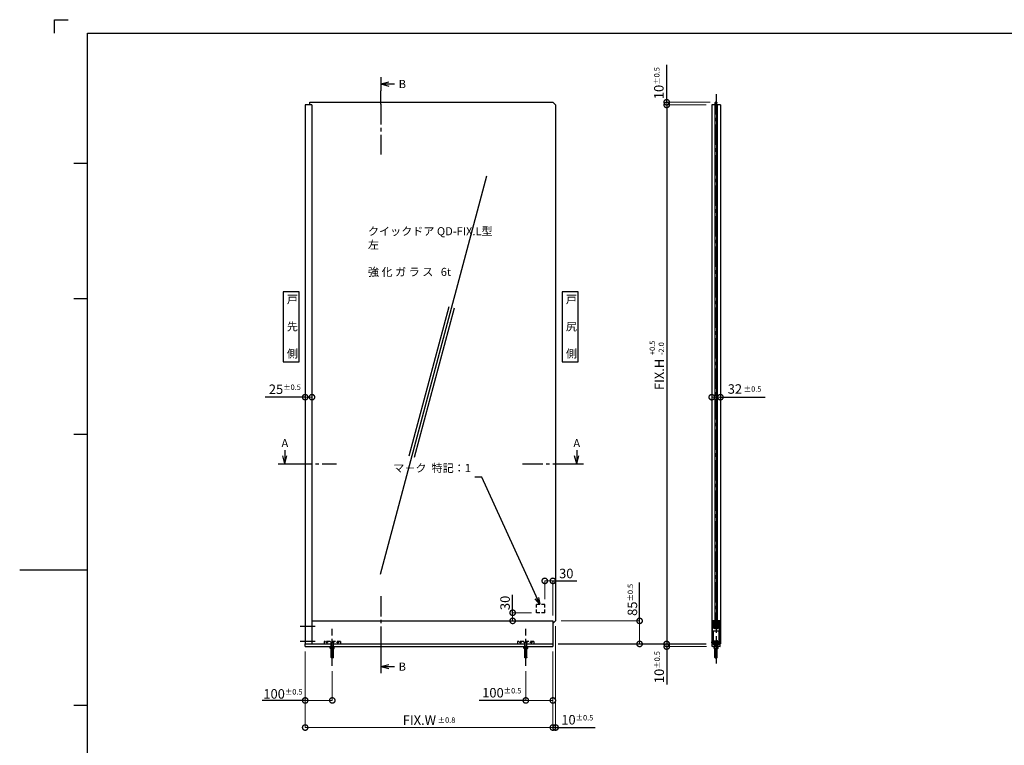
# Model space of a CAD drawing. Units: millimetres. Extents: x 641 to 3658, y 764 to 1172.
# Drawn here: x 2257 to 2620, y 904 to 1172 of the extents above; entities that cross this region are included whole.
import ezdxf

# ---------------------------------------------------------------- set-up
doc = ezdxf.new("R2010")
doc.units = ezdxf.units.MM
doc.header["$LTSCALE"] = 10
doc.header["$MEASUREMENT"] = 0
doc.linetypes.add('CENTER2', pattern=[1.125, 0.75, -0.125, 0.125, -0.125])
doc.linetypes.add('HIDDEN2', pattern=[0.1875, 0.125, -0.0625])
doc.layers.get('0').update_dxf_attribs({"linetype": 'CONTINUOUS'})
doc.layers.get('DEFPOINTS').update_dxf_attribs({"linetype": 'CONTINUOUS'})
for name, color, linetype in [('HCL', 1, 'CENTER2'), ('HDM', 7, 'CONTINUOUS'), ('HHL', 3, 'HIDDEN2'), ('HML', 4, 'CONTINUOUS'), ('HSEHA', 8, 'CONTINUOUS'), ('HSML', 151, 'CONTINUOUS'), ('HTX', 9, 'CONTINUOUS'), ('HWAKUA', 6, 'CONTINUOUS')]:
    doc.layers.add(name, color=color, linetype=linetype)
doc.styles.add('ADESK1', font='romans.shx', dxfattribs={"oblique": 10, "bigfont": 'bigfont.shx'})
doc.dimstyles.new('JIS$7', dxfattribs={"dimtxt": 3.5, "dimasz": 2.5, "dimexe": 1, "dimexo": 1.5, "dimgap": 1.5, "dimtad": 3, "dimzin": 9, "dimdsep": 46, "dimtxsty": 'ADESK1', "dimblk1": 'OPEN30', "dimblk2": 'OPEN30', "dimsah": 1, "dimcen": 0.09, "dimclrt": 9, "dimadec": 0, "dimazin": 0, "dimtfac": 1, "dimtix": 1, "dimtmove": 0, "dimatfit": 3, "dimldrblk": 'OPEN30', "dimfxl": 0, "dimtvp": 1, "dimtolj": 1, "dimtzin": 9, "dimarcsym": 0})
doc.dimstyles.new('STYLE-S$0', dxfattribs={"dimtxt": 3.5, "dimasz": 4, "dimexe": 0, "dimexo": 2, "dimgap": 1, "dimtad": 1, "dimdsep": 46, "dimtxsty": 'ADESK1', "dimblk1": 'DOTSMALL', "dimblk2": 'DOTSMALL', "dimsah": 1, "dimcen": -0.09, "dimclrd": 256, "dimclre": 256, "dimclrt": 9, "dimadec": 0, "dimazin": 0, "dimtfac": 1, "dimtmove": 2, "dimatfit": 3, "dimldrblk": 'DOTSMALL', "dimfxl": 0, "dimtolj": 1, "dimtzin": 0, "dimlwd": 13, "dimlwe": 13, "dimarcsym": 0})

# ---------------------------------------------------------------- blocks, each defined once
blk = doc.blocks.new('_DOTSMALL')
at = {"color": 0, "linetype": 'ByBlock', "const_width": 0.5}
blk.add_lwpolyline([(-0.0625, 0, 1), (0.0625, 0, 1)], format="xyb", close=True, dxfattribs=at)
blk = doc.blocks.new('*D240')
at = {"layer": 'DEFPOINTS', "color": 0}
for p in [(2512.09, 1032.32), (2515.29, 1032.3), (2515.29, 1032.3)]:
    blk.add_point(p, dxfattribs=at)
at = {"layer": 'HDM', "lineweight": 13}
for p, q in [((2512.09, 1030.32), (2512.09, 1032.3)), ((2512.09, 1032.3), (2515.29, 1032.3)), ((2515.29, 1034.3), (2515.29, 1032.3))]:
    blk.add_line(p, q, dxfattribs=at)
at = {"layer": 'HDM', "lineweight": 13, "xscale": 4, "yscale": 4, "zscale": 4, "rotation": 180}
blk.add_blockref('_DOTSMALL', (2512.09, 1032.3), dxfattribs=at)
at = {"layer": 'HDM', "lineweight": 13, "xscale": 4, "yscale": 4, "zscale": 4}
blk.add_blockref('_DOTSMALL', (2515.29, 1032.3), dxfattribs=at)
at = {"layer": 'HDM', "color": 9, "insert": (2524.21, 1035.31), "char_height": 3.5, "attachment_point": 5, "style": 'ADESK1'}
blk.add_mtext('\\A1;32\\H2; %%p0.5', dxfattribs=at)
blk = doc.blocks.new('_OPEN30')
at = {"color": 0, "linetype": 'ByBlock'}
for p, q in [((-1, 0.268), (0, 0)), ((0, 0), (-1, -0.268)), ((0, 0), (-1, 0))]:
    blk.add_line(p, q, dxfattribs=at)
blk = doc.blocks.new('*D274')
at = {"layer": 'DEFPOINTS', "color": 0}
for p in [(2438.63, 952.79), (2447.56, 952.79), (2438.63, 949.79)]:
    blk.add_point(p, dxfattribs=at)
at = {"layer": 'HDM', "lineweight": 13}
for p, q in [((2445.56, 952.79), (2438.63, 952.79)), ((2438.63, 949.79), (2438.63, 952.79)), ((2436.63, 949.79), (2438.63, 949.79))]:
    blk.add_line(p, q, dxfattribs=at)
at = {"layer": 'HDM', "lineweight": 13, "xscale": 4, "yscale": 4, "zscale": 4}
for p, rotation in [((2438.63, 952.79), 90), ((2438.63, 949.79), 270)]:
    blk.add_blockref('_DOTSMALL', p, dxfattribs=dict(at, rotation=rotation))
at = {"layer": 'HDM', "color": 9, "insert": (2435.83, 956.42), "char_height": 3.5, "attachment_point": 5, "rotation": 90, "style": 'ADESK1'}
blk.add_mtext('\\A1;30', dxfattribs=at)
blk = doc.blocks.new('*D275')
at = {"layer": 'DEFPOINTS', "color": 0}
for p in [(2454.47, 949.79), (2453.47, 941.29), (2485.47, 941.29)]:
    blk.add_point(p, dxfattribs=at)
at = {"layer": 'HDM', "lineweight": 13}
for p, q in [((2456.47, 949.79), (2485.47, 949.79)), ((2485.47, 949.79), (2485.47, 941.29)), ((2455.47, 941.29), (2485.47, 941.29))]:
    blk.add_line(p, q, dxfattribs=at)
at = {"layer": 'HDM', "lineweight": 13, "xscale": 4, "yscale": 4, "zscale": 4}
for p, rotation in [((2485.47, 949.79), 90), ((2485.47, 941.29), 270)]:
    blk.add_blockref('_DOTSMALL', p, dxfattribs=dict(at, rotation=rotation))
at = {"layer": 'HDM', "color": 9, "insert": (2482.81, 957.54), "char_height": 3.5, "attachment_point": 5, "rotation": 90, "style": 'ADESK1'}
blk.add_mtext('\\A1;85\\H2;%%p0.5', dxfattribs=at)
blk = doc.blocks.new('*D276')
at = {"layer": 'DEFPOINTS', "color": 0}
for p in [(2362.07, 940.44), (2453.47, 940.44), (2453.47, 910.44)]:
    blk.add_point(p, dxfattribs=at)
at = {"layer": 'HDM', "lineweight": 13}
for p, q in [((2362.07, 938.44), (2362.07, 910.44)), ((2453.47, 938.44), (2453.47, 910.44)), ((2362.07, 910.44), (2453.47, 910.44))]:
    blk.add_line(p, q, dxfattribs=at)
at = {"layer": 'HDM', "lineweight": 13, "xscale": 4, "yscale": 4, "zscale": 4, "rotation": 180}
blk.add_blockref('_DOTSMALL', (2362.07, 910.44), dxfattribs=at)
at = {"layer": 'HDM', "lineweight": 13, "xscale": 4, "yscale": 4, "zscale": 4}
blk.add_blockref('_DOTSMALL', (2453.47, 910.44), dxfattribs=at)
at = {"layer": 'HDM', "color": 9, "insert": (2407.77, 913.19), "char_height": 3.5, "attachment_point": 5, "style": 'ADESK1'}
blk.add_mtext('\\A1;FIX.W\\H2; %%p0.8', dxfattribs=at)
blk = doc.blocks.new('*D277')
at = {"layer": 'DEFPOINTS', "color": 0}
for p in [(2362.07, 940.29), (2372.07, 933.19), (2372.07, 920.44)]:
    blk.add_point(p, dxfattribs=at)
at = {"layer": 'HDM', "lineweight": 13}
for p, q in [((2362.07, 938.29), (2362.07, 920.44)), ((2372.07, 931.19), (2372.07, 920.44)), ((2362.07, 920.44), (2372.07, 920.44))]:
    blk.add_line(p, q, dxfattribs=at)
at = {"layer": 'HDM', "lineweight": 13, "xscale": 4, "yscale": 4, "zscale": 4, "rotation": 180}
blk.add_blockref('_DOTSMALL', (2362.07, 920.44), dxfattribs=at)
at = {"layer": 'HDM', "lineweight": 13, "xscale": 4, "yscale": 4, "zscale": 4}
blk.add_blockref('_DOTSMALL', (2372.07, 920.44), dxfattribs=at)
at = {"layer": 'HDM', "color": 9, "insert": (2353.86, 922.85), "char_height": 3.5, "attachment_point": 5, "style": 'ADESK1'}
blk.add_mtext('\\A1;100\\H2;%%p0.5', dxfattribs=at)
blk = doc.blocks.new('*D278')
at = {"layer": 'DEFPOINTS', "color": 0}
for p in [(2453.47, 940.29), (2443.47, 933.19), (2453.47, 920.44)]:
    blk.add_point(p, dxfattribs=at)
at = {"layer": 'HDM', "lineweight": 13}
for p, q in [((2453.47, 938.29), (2453.47, 920.44)), ((2443.47, 931.19), (2443.47, 920.44)), ((2443.47, 920.44), (2453.47, 920.44))]:
    blk.add_line(p, q, dxfattribs=at)
at = {"layer": 'HDM', "lineweight": 13, "xscale": 4, "yscale": 4, "zscale": 4, "rotation": 180}
blk.add_blockref('_DOTSMALL', (2443.47, 920.44), dxfattribs=at)
at = {"layer": 'HDM', "lineweight": 13, "xscale": 4, "yscale": 4, "zscale": 4}
blk.add_blockref('_DOTSMALL', (2453.47, 920.44), dxfattribs=at)
at = {"layer": 'HDM', "color": 9, "insert": (2434.61, 923.28), "char_height": 3.5, "attachment_point": 5, "style": 'ADESK1'}
blk.add_mtext('\\A1;100\\H2;%%p0.5', dxfattribs=at)
blk = doc.blocks.new('*D231')
at = {"layer": 'DEFPOINTS', "color": 0}
for p in [(2362.07, 1032.3), (2364.57, 1032.3), (2364.57, 1032.3)]:
    blk.add_point(p, dxfattribs=at)
at = {"layer": 'HDM', "lineweight": 13}
for p, q in [((2362.07, 1034.3), (2362.07, 1032.3)), ((2362.07, 1032.3), (2364.57, 1032.3)), ((2364.57, 1034.3), (2364.57, 1032.3))]:
    blk.add_line(p, q, dxfattribs=at)
at = {"layer": 'HDM', "lineweight": 13, "xscale": 4, "yscale": 4, "zscale": 4, "rotation": 180}
blk.add_blockref('_DOTSMALL', (2362.07, 1032.3), dxfattribs=at)
at = {"layer": 'HDM', "lineweight": 13, "xscale": 4, "yscale": 4, "zscale": 4}
blk.add_blockref('_DOTSMALL', (2364.57, 1032.3), dxfattribs=at)
at = {"layer": 'HDM', "color": 9, "insert": (2354.56, 1035.22), "char_height": 3.5, "attachment_point": 5, "style": 'ADESK1'}
blk.add_mtext('\\A1;25{\\H0.57143x;%%P0.5}', dxfattribs=at)
blk = doc.blocks.new('*D233')
at = {"layer": 'DEFPOINTS', "color": 0}
for p in [(2453.47, 964.54), (2450.47, 955.79), (2453.47, 949.79)]:
    blk.add_point(p, dxfattribs=at)
at = {"layer": 'HDM', "lineweight": 13}
for p, q in [((2450.47, 957.79), (2450.47, 964.54)), ((2450.47, 964.54), (2453.47, 964.54)), ((2453.47, 951.79), (2453.47, 964.54))]:
    blk.add_line(p, q, dxfattribs=at)
at = {"layer": 'HDM', "lineweight": 13, "xscale": 4, "yscale": 4, "zscale": 4, "rotation": 180}
blk.add_blockref('_DOTSMALL', (2450.47, 964.54), dxfattribs=at)
at = {"layer": 'HDM', "lineweight": 13, "xscale": 4, "yscale": 4, "zscale": 4}
blk.add_blockref('_DOTSMALL', (2453.47, 964.54), dxfattribs=at)
at = {"layer": 'HDM', "color": 9, "insert": (2458.41, 967.26), "char_height": 3.5, "attachment_point": 5, "style": 'ADESK1'}
blk.add_mtext('\\A1;30', dxfattribs=at)
blk = doc.blocks.new('*D234')
at = {"layer": 'DEFPOINTS', "color": 0}
for p in [(2454.47, 949.79), (2453.47, 940.29), (2454.47, 910.44)]:
    blk.add_point(p, dxfattribs=at)
at = {"layer": 'HDM', "lineweight": 13}
for p, q in [((2454.47, 947.79), (2454.47, 910.44)), ((2453.47, 938.29), (2453.47, 910.44)), ((2453.47, 910.44), (2449.47, 910.44)), ((2453.47, 910.44), (2454.47, 910.44)), ((2454.47, 910.44), (2458.47, 910.44))]:
    blk.add_line(p, q, dxfattribs=at)
at = {"layer": 'HDM', "lineweight": 13, "xscale": 4, "yscale": 4, "zscale": 4}
blk.add_blockref('_DOTSMALL', (2453.47, 910.44), dxfattribs=at)
at = {"layer": 'HDM', "lineweight": 13, "xscale": 4, "yscale": 4, "zscale": 4, "rotation": 180}
blk.add_blockref('_DOTSMALL', (2454.47, 910.44), dxfattribs=at)
at = {"layer": 'HDM', "color": 9, "insert": (2462.48, 913.31), "char_height": 3.5, "attachment_point": 5, "style": 'ADESK1'}
blk.add_mtext('\\A1;10{\\H0.57143x;%%P0.5}', dxfattribs=at)
blk = doc.blocks.new('*D237')
at = {"layer": 'DEFPOINTS', "color": 0}
for p in [(2495.47, 1140.09), (2512.09, 1140.09), (2512.09, 941.29)]:
    blk.add_point(p, dxfattribs=at)
at = {"layer": 'HDM', "lineweight": 13}
for p, q in [((2510.09, 1140.09), (2495.47, 1140.09)), ((2495.47, 941.29), (2495.47, 1140.09)), ((2510.09, 941.29), (2495.47, 941.29))]:
    blk.add_line(p, q, dxfattribs=at)
at = {"layer": 'HDM', "lineweight": 13, "xscale": 4, "yscale": 4, "zscale": 4}
for p, rotation in [((2495.47, 1140.09), 90), ((2495.47, 941.29), 270)]:
    blk.add_blockref('_DOTSMALL', p, dxfattribs=dict(at, rotation=rotation))
at = {"layer": 'HDM', "color": 9, "insert": (2492.72, 1040.69), "char_height": 3.5, "attachment_point": 5, "rotation": 90, "style": 'ADESK1'}
blk.add_mtext('\\A1;FIX.H', dxfattribs=at)
blk = doc.blocks.new('*D238')
at = {"layer": 'DEFPOINTS', "color": 0}
for p in [(2495.47, 1141.09), (2513.47, 1141.09), (2512.09, 1140.09)]:
    blk.add_point(p, dxfattribs=at)
at = {"layer": 'HDM', "lineweight": 13}
for p, q in [((2495.47, 1141.09), (2495.47, 1145.09)), ((2511.47, 1141.09), (2495.47, 1141.09)), ((2495.47, 1140.09), (2495.47, 1141.09)), ((2510.09, 1140.09), (2495.47, 1140.09)), ((2495.47, 1140.09), (2495.47, 1136.09))]:
    blk.add_line(p, q, dxfattribs=at)
at = {"layer": 'HDM', "lineweight": 13, "xscale": 4, "yscale": 4, "zscale": 4}
for p, rotation in [((2495.47, 1141.09), 270), ((2495.47, 1140.09), 90)]:
    blk.add_blockref('_DOTSMALL', p, dxfattribs=dict(at, rotation=rotation))
at = {"layer": 'HDM', "color": 9, "insert": (2492.57, 1148.13), "char_height": 3.5, "attachment_point": 5, "rotation": 90, "style": 'ADESK1'}
blk.add_mtext('\\A1;10{\\H0.57143x;%%P0.5}', dxfattribs=at)
blk = doc.blocks.new('*D239')
at = {"layer": 'DEFPOINTS', "color": 0}
for p in [(2495.47, 941.29), (2512.09, 941.29), (2512.19, 940.29)]:
    blk.add_point(p, dxfattribs=at)
at = {"layer": 'HDM', "lineweight": 13}
for p, q in [((2495.47, 941.29), (2495.47, 945.29)), ((2510.09, 941.29), (2495.47, 941.29)), ((2495.47, 940.29), (2495.47, 941.29)), ((2510.19, 940.29), (2495.47, 940.29)), ((2495.47, 940.29), (2495.47, 936.29))]:
    blk.add_line(p, q, dxfattribs=at)
at = {"layer": 'HDM', "lineweight": 13, "xscale": 4, "yscale": 4, "zscale": 4}
for p, rotation in [((2495.47, 941.29), 270), ((2495.47, 940.29), 90)]:
    blk.add_blockref('_DOTSMALL', p, dxfattribs=dict(at, rotation=rotation))
at = {"layer": 'HDM', "color": 9, "insert": (2492.7, 932.73), "char_height": 3.5, "attachment_point": 5, "rotation": 90, "style": 'ADESK1'}
blk.add_mtext('\\A1;10{\\H0.57143x;%%P0.5}', dxfattribs=at)

msp = doc.modelspace()

# ---------------------------------------------------------------- hatches: boundary and pattern name
at = {"layer": 'HSEHA'}
h = msp.add_hatch(dxfattribs=at)
h.set_pattern_fill('ANSI37', color=256, style=0)
h.set_pattern_definition([(45, (1616, -5e-13), (-0.088388348, 0.088388348), []), (135, (1616, -5e-13), (-0.088388348, -0.088388348), [])])
h.paths.add_polyline_path([(2514.09, 947.7915, -0.18267581), (2513.99, 947.5269), (2513.99, 947.3715), (2513.91, 947.2915), (2513.69, 947.2915), (2513.69, 946.9415), (2514.49, 946.9415), (2514.49, 947.6415), (2514.59, 947.6415), (2514.59, 948.1415), (2514.49, 948.1415), (2514.49, 948.6415), (2514.59, 948.6415), (2514.59, 949.1415), (2514.49, 949.1415), (2514.49, 949.6415), (2514.19, 949.6415), (2513.99, 949.6415), (2513.99, 948.0561, -0.18267581)])
h.paths.add_polyline_path([(2513.99, 948.0561), (2513.99, 947.7915), (2514.09, 947.7915, 0.18267581)], flags=17)
h.paths.add_polyline_path([(2513.99, 947.7915), (2513.99, 947.5269, 0.18267581), (2514.09, 947.7915)], flags=17)
h.paths.add_polyline_path([(2513.39, 947.3715), (2513.39, 947.5269, -0.18267581), (2513.29, 947.7915, -0.18267581), (2513.39, 948.0561), (2513.39, 949.6415), (2513.19, 949.6415), (2512.89, 949.6415), (2512.89, 949.1415), (2512.79, 949.1415), (2512.79, 948.6415), (2512.89, 948.6415), (2512.89, 948.1415), (2512.79, 948.1415), (2512.79, 947.6415), (2512.89, 947.6415), (2512.89, 946.9415), (2513.69, 946.9415), (2513.69, 947.2915), (2513.47, 947.2915)])
h.paths.add_polyline_path([(2513.39, 947.5269), (2513.39, 947.7915), (2513.29, 947.7915, 0.18267581)], flags=17)
h.paths.add_polyline_path([(2513.29, 947.7915), (2513.39, 947.7915), (2513.39, 948.0561, 0.18267581)], flags=17)
h = msp.add_hatch(dxfattribs=at)
h.set_pattern_fill('ANSI37', color=256, scale=0.5, style=0)
h.set_pattern_definition([(45, (1616, -5e-13), (-0.0441941738, 0.0441941738), []), (135, (1616, -5e-13), (-0.0441941738, -0.0441941738), [])])
h.paths.add_polyline_path([(2514.19, 949.6415), (2514.19, 949.7915), (2513.99, 949.7915), (2513.99, 949.6415)])
h.paths.add_polyline_path([(2513.19, 949.7915), (2513.19, 949.6415), (2513.39, 949.6415), (2513.39, 949.7915)])

# ---------------------------------------------------------------- linework, layer by layer
at = {"layer": 'DEFPOINTS'}
for p, q in [((2269.6172, 1171.5334), (2274.6172, 1171.5334)), ((2269.6172, 1166.5334), (2269.6172, 1171.5334)), ((2281.7184, 1118.5334), (2276.7184, 1118.5334)), ((2281.7184, 1068.5334), (2276.7184, 1068.5334)), ((2281.7184, 1018.5334), (2276.7184, 1018.5334)), ((2281.7184, 968.5334), (2256.7184, 968.5334)), ((2281.7184, 918.5334), (2276.7184, 918.5334))]:
    msp.add_line(p, q, dxfattribs=at)
at = {"layer": 'HCL'}
for p, q in [((2389.9862, 1140.3415), (2389.9862, 1145.3415)), ((2513.69, 1144.0915), (2513.69, 933.1915)), ((2389.9862, 1140.3415), (2389.9862, 1121.8415)), ((2357.0715, 1007.7537), (2373.5715, 1007.7537)), ((2442.2515, 1007.7537), (2459.7715, 1007.7537)), ((2389.9862, 958.9415), (2389.9862, 940.4415)), ((2360.2715, 947.7915), (2365.7715, 947.7915)), ((2372.0715, 933.1915), (2372.0715, 946.8915)), ((2443.4715, 933.1915), (2443.4715, 946.8915)), ((2514.37, 947.7915), (2513.01, 947.7915)), ((2360.2715, 942.2915), (2365.7715, 942.2915)), ((2370.5715, 941.8915), (2369.5715, 941.8915)), ((2370.0715, 942.3915), (2370.0715, 941.3915)), ((2373.5715, 941.8915), (2374.5715, 941.8915)), ((2374.0715, 942.3915), (2374.0715, 941.3915)), ((2441.9715, 941.8915), (2440.9715, 941.8915)), ((2441.4715, 942.3915), (2441.4715, 941.3915)), ((2444.9715, 941.8915), (2445.9715, 941.8915)), ((2445.4715, 942.3915), (2445.4715, 941.3915)), ((2511.94, 941.8915), (2515.44, 941.8915)), ((2514.37, 942.2915), (2513.01, 942.2915)), ((2389.9862, 940.4415), (2389.9862, 935.4415))]:
    msp.add_line(p, q, dxfattribs=at)
at = {"layer": 'HDM'}
for p, q in [((2495.4715, 1141.3415), (2495.4715, 1154.8879)), ((2389.9862, 1147.8415), (2392.884, 1148.618)), ((2389.9862, 1147.8415), (2394.9862, 1147.8415)), ((2389.9862, 1147.8415), (2392.884, 1147.0651)), ((2495.4715, 1139.9915), (2495.4715, 941.2915)), ((2512.09, 1140.0915), (2512.09, 941.2915)), ((2513.39, 1140.0915), (2512.09, 1140.0915)), ((2513.19, 1140.0915), (2513.19, 949.7915)), ((2515.29, 1140.0915), (2513.99, 1140.0915)), ((2514.19, 949.7915), (2514.19, 1140.0915)), ((2515.29, 1140.0915), (2515.29, 941.2915)), ((2362.3215, 1032.3041), (2347.296, 1032.3041)), ((2515.04, 1032.3041), (2531.8518, 1032.3041)), ((2354.5715, 1007.7537), (2353.7951, 1010.6515)), ((2354.5715, 1012.7537), (2354.5715, 1007.7537)), ((2354.5715, 1007.7537), (2355.348, 1010.6515)), ((2462.2715, 1007.7537), (2461.4951, 1010.6515)), ((2462.2715, 1012.7537), (2462.2715, 1007.7537)), ((2462.2715, 1007.7537), (2463.048, 1010.6515)), ((2453.2215, 964.5439), (2462.3288, 964.5439)), ((2485.4715, 949.5415), (2485.4715, 963.9607)), ((2438.6286, 952.5415), (2438.6286, 959.3321)), ((2453.4715, 941.2915), (2453.4715, 940.2915)), ((2455.4715, 941.2915), (2510.09, 941.2915)), ((2512.24, 941.2915), (2512.09, 941.2915)), ((2512.19, 940.2915), (2512.19, 941.2915)), ((2514.99, 941.2915), (2512.39, 941.2915)), ((2512.5461, 942.0615), (2512.74, 942.0615)), ((2512.5634, 942.0915), (2512.71, 942.0915)), ((2512.57, 941.7215), (2512.74, 941.7215)), ((2512.57, 941.6915), (2512.71, 941.6915)), ((2512.74, 942.0615), (2512.71, 942.0915)), ((2512.71, 941.6915), (2512.71, 942.0915)), ((2512.71, 941.6915), (2512.74, 941.7215)), ((2512.74, 942.1915), (2514.64, 942.1915)), ((2512.74, 941.2915), (2512.74, 942.1915)), ((2514.64, 941.2915), (2514.64, 942.1915)), ((2514.67, 942.0915), (2514.64, 942.0615)), ((2514.64, 942.0615), (2514.834, 942.0615)), ((2514.64, 941.7215), (2514.81, 941.7215)), ((2514.64, 941.7215), (2514.67, 941.6915)), ((2514.67, 942.0915), (2514.8167, 942.0915)), ((2514.67, 941.6915), (2514.67, 942.0915)), ((2514.67, 941.6915), (2514.81, 941.6915)), ((2514.73, 942.2415), (2514.9033, 941.9415)), ((2514.81, 941.9415), (2514.81, 941.6415)), ((2514.81, 941.9415), (2514.9033, 941.9415)), ((2514.81, 941.6415), (2514.87, 941.4415)), ((2514.87, 941.4415), (2514.99, 941.4415)), ((2515.29, 941.2915), (2515.14, 941.2915)), ((2515.19, 940.2915), (2515.19, 941.2915)), ((2495.4715, 940.0415), (2495.4715, 926.2825)), ((2515.19, 940.2915), (2512.19, 940.2915)), ((2512.94, 939.6993), (2512.94, 940.2915)), ((2513.04, 939.6415), (2512.94, 939.6993)), ((2513.04, 939.6415), (2514.34, 939.6415)), ((2513.29, 939.6993), (2513.29, 940.2915)), ((2513.29, 936.2515), (2513.29, 939.6415)), ((2513.35, 936.1915), (2513.35, 939.6415)), ((2514.03, 936.1915), (2514.03, 939.6415)), ((2514.09, 939.6993), (2514.09, 940.2915)), ((2514.09, 936.2515), (2514.09, 939.6415)), ((2514.34, 939.6415), (2514.44, 939.6993)), ((2514.44, 939.6993), (2514.44, 940.2915)), ((2513.29, 936.2515), (2513.35, 936.1915)), ((2513.29, 936.2515), (2514.09, 936.2515)), ((2513.35, 936.1915), (2514.03, 936.1915)), ((2514.03, 936.1915), (2514.09, 936.2515)), ((2389.9862, 932.9415), (2392.884, 933.718)), ((2389.9862, 932.9415), (2394.9862, 932.9415)), ((2389.9862, 932.9415), (2392.884, 932.1651)), ((2362.3215, 920.4415), (2346.1592, 920.4415)), ((2443.7215, 920.4415), (2426.214, 920.4415)), ((2454.7215, 910.4415), (2469.0783, 910.4415))]:
    msp.add_line(p, q, dxfattribs=at)
for points in [[(2359.8187, 1071.1892), (2353.9051, 1071.1892), (2353.9051, 1045.3547), (2359.8187, 1045.3547)], [(2462.7925, 1071.1892), (2456.8789, 1071.1892), (2456.8789, 1045.3547), (2462.7925, 1045.3547)]]:
    msp.add_lwpolyline(points, close=True, dxfattribs=at)
for centre, radius, start, end in [((2513.0161, 940.3155), 0.6744, 272.037956, 293.969867), ((2513.69, 941.056), 1.4145, 253.573579, 286.426421), ((2514.364, 940.3155), 0.6744, 246.030133, 267.962044)]:
    msp.add_arc(centre, radius, start, end, dxfattribs=at)
at = {"layer": 'HHL'}
for p, q in [((2513.39, 1140.0915), (2513.99, 1140.0915)), ((2450.4715, 955.7915), (2447.4715, 955.7915)), ((2447.4715, 952.7915), (2447.4715, 955.7915)), ((2450.4715, 952.7915), (2450.4715, 955.7915)), ((2450.4715, 952.7915), (2447.4715, 952.7915)), ((2369.0715, 942.1915), (2369.0715, 941.2915)), ((2375.0715, 942.1915), (2369.0715, 942.1915)), ((2371.2715, 942.1915), (2371.6715, 941.7915)), ((2371.6715, 940.2915), (2371.6715, 941.7915)), ((2372.4715, 941.7915), (2371.6715, 941.7915)), ((2371.7315, 940.2915), (2371.7315, 941.7915)), ((2372.4115, 940.2915), (2372.4115, 941.7915)), ((2372.8715, 942.1915), (2372.4715, 941.7915)), ((2372.4715, 940.2915), (2372.4715, 941.7915)), ((2375.0715, 942.1915), (2375.0715, 941.2915)), ((2446.4715, 942.1915), (2440.4715, 942.1915)), ((2440.4715, 942.1915), (2440.4715, 941.2915)), ((2442.6715, 942.1915), (2443.0715, 941.7915)), ((2443.0715, 940.2915), (2443.0715, 941.7915)), ((2443.8715, 941.7915), (2443.0715, 941.7915)), ((2443.1315, 940.2915), (2443.1315, 941.7915)), ((2443.8115, 940.2915), (2443.8115, 941.7915)), ((2444.2715, 942.1915), (2443.8715, 941.7915)), ((2443.8715, 940.2915), (2443.8715, 941.7915)), ((2446.4715, 942.1915), (2446.4715, 941.2915)), ((2512.24, 942.0915), (2512.5634, 942.0915)), ((2512.24, 942.0615), (2512.5461, 942.0615)), ((2512.24, 941.7215), (2512.57, 941.7215)), ((2512.24, 941.6915), (2512.57, 941.6915)), ((2512.37, 942.0915), (2512.34, 942.0615)), ((2512.34, 941.7215), (2512.34, 942.0615)), ((2512.34, 941.7215), (2512.37, 941.6915)), ((2512.37, 941.6915), (2512.37, 942.0915)), ((2512.89, 942.1915), (2513.29, 941.7915)), ((2513.29, 941.7915), (2514.09, 941.7915)), ((2513.29, 940.2915), (2513.29, 941.7915)), ((2513.35, 940.2915), (2513.35, 941.7915)), ((2514.03, 940.2915), (2514.03, 941.7915)), ((2514.49, 942.1915), (2514.09, 941.7915)), ((2514.09, 940.2915), (2514.09, 941.7915)), ((2514.81, 941.7215), (2515.14, 941.7215)), ((2514.81, 941.6915), (2515.14, 941.6915)), ((2514.8167, 942.0915), (2515.14, 942.0915)), ((2514.834, 942.0615), (2515.14, 942.0615)), ((2515.04, 942.0615), (2515.01, 942.0915)), ((2515.01, 941.6915), (2515.01, 942.0915)), ((2515.01, 941.6915), (2515.04, 941.7215)), ((2515.04, 941.7215), (2515.04, 942.0615))]:
    msp.add_line(p, q, dxfattribs=at)
for centre, radius in [((2513.69, 947.7915), 0.4), ((2513.69, 947.7915), 0.2), ((2513.69, 947.7915), 0.17), ((2513.69, 942.2915), 0.4), ((2513.69, 942.2915), 0.2), ((2513.69, 942.2915), 0.17)]:
    msp.add_circle(centre, radius, dxfattribs=at)
at = {"layer": 'HML'}
for p, q in [((2389.9862, 1150.3415), (2389.9862, 1145.3415)), ((2352.0715, 1007.7537), (2357.0715, 1007.7537)), ((2459.7715, 1007.7537), (2464.7715, 1007.7537)), ((2389.9862, 935.4415), (2389.9862, 930.4415))]:
    msp.add_line(p, q, dxfattribs=at)
at = {"layer": 'HSEHA'}
for p, q in [((2363.7715, 1140.0915), (2363.7715, 1141.0915)), ((2363.7715, 1141.0915), (2453.4715, 1141.0915)), ((2454.4715, 1140.0915), (2453.4715, 1141.0915)), ((2513.39, 1141.0115), (2513.47, 1141.0915)), ((2513.39, 947.3715), (2513.39, 1141.0115)), ((2513.91, 1141.0915), (2513.47, 1141.0915)), ((2513.91, 1141.0915), (2513.99, 1141.0115)), ((2513.99, 947.3715), (2513.99, 1141.0115)), ((2454.4715, 1140.0915), (2454.4715, 949.7915)), ((2429.0356, 1113.7883), (2389.6829, 966.9221)), ((2415.0941, 1065.6217), (2400.3401, 1010.5589)), ((2417.0259, 1065.104), (2402.2719, 1010.0413)), ((2454.4715, 949.7915), (2453.4715, 948.7915)), ((2513.19, 949.7915), (2513.39, 949.7915)), ((2513.19, 949.6415), (2513.39, 949.6415)), ((2513.99, 949.7915), (2514.19, 949.7915)), ((2513.99, 949.6415), (2514.19, 949.6415)), ((2513.39, 947.3715), (2513.47, 947.2915)), ((2513.91, 947.2915), (2513.47, 947.2915)), ((2513.91, 947.2915), (2513.99, 947.3715)), ((2512.19, 941.2915), (2515.19, 940.2915)), ((2512.19, 940.2915), (2515.19, 941.2915)), ((2512.74, 942.1915), (2514.64, 941.2915)), ((2512.74, 941.2915), (2514.64, 942.1915))]:
    msp.add_line(p, q, dxfattribs=at)
at = {"layer": 'HSML'}
for p, q in [((2362.0715, 1140.0915), (2362.0715, 941.2915)), ((2364.5715, 1140.0915), (2362.0715, 1140.0915)), ((2364.5715, 1140.0915), (2364.5715, 941.2915)), ((2364.5715, 949.7915), (2453.4715, 949.7915)), ((2453.4715, 949.7915), (2453.4715, 941.2915)), ((2512.24, 941.2915), (2512.24, 949.7165)), ((2513.19, 949.7915), (2512.315, 949.7915)), ((2512.39, 941.2915), (2512.39, 949.6415)), ((2513.19, 949.6415), (2512.39, 949.6415)), ((2512.89, 949.1415), (2512.79, 949.1415)), ((2512.79, 948.6415), (2512.79, 949.1415)), ((2512.89, 948.6415), (2512.79, 948.6415)), ((2512.89, 949.1415), (2512.89, 949.6415)), ((2512.89, 948.1415), (2512.89, 948.6415)), ((2513.19, 949.6415), (2513.19, 949.7915)), ((2515.065, 949.7915), (2514.19, 949.7915)), ((2514.19, 949.6415), (2514.19, 949.7915)), ((2514.99, 949.6415), (2514.19, 949.6415)), ((2514.49, 949.1415), (2514.49, 949.6415)), ((2514.59, 949.1415), (2514.49, 949.1415)), ((2514.59, 948.6415), (2514.49, 948.6415)), ((2514.49, 948.1415), (2514.49, 948.6415)), ((2514.59, 948.6415), (2514.59, 949.1415)), ((2514.99, 941.2915), (2514.99, 949.6415)), ((2515.14, 941.2915), (2515.14, 949.7165)), ((2514.73, 945.9915), (2512.65, 945.9915)), ((2512.65, 945.9915), (2512.65, 942.2415)), ((2512.89, 948.1415), (2512.79, 948.1415)), ((2512.79, 947.6415), (2512.79, 948.1415)), ((2512.89, 947.6415), (2512.79, 947.6415)), ((2512.89, 946.9415), (2512.89, 947.6415)), ((2514.49, 946.9415), (2512.89, 946.9415)), ((2514.59, 948.1415), (2514.49, 948.1415)), ((2514.59, 947.6415), (2514.49, 947.6415)), ((2514.49, 946.9415), (2514.49, 947.6415)), ((2514.59, 947.6415), (2514.59, 948.1415)), ((2514.73, 945.9915), (2514.73, 942.2415)), ((2362.0715, 941.2915), (2453.4715, 941.2915)), ((2362.0715, 940.2915), (2362.0715, 941.2915)), ((2370.2652, 941.9415), (2369.8779, 941.9415)), ((2370.2652, 941.8415), (2369.8779, 941.8415)), ((2374.2652, 941.9415), (2373.8779, 941.9415)), ((2374.2652, 941.8415), (2373.8779, 941.8415)), ((2441.6652, 941.9415), (2441.2779, 941.9415)), ((2441.6652, 941.8415), (2441.2779, 941.8415)), ((2445.6652, 941.9415), (2445.2779, 941.9415)), ((2445.6652, 941.8415), (2445.2779, 941.8415)), ((2512.24, 941.2915), (2512.39, 941.2915)), ((2512.39, 941.4415), (2512.51, 941.4415)), ((2512.65, 942.2415), (2512.4768, 941.9415)), ((2512.4768, 941.9415), (2512.57, 941.9415)), ((2512.57, 941.6415), (2512.51, 941.4415)), ((2512.57, 941.9415), (2512.57, 941.6415)), ((2514.99, 941.2915), (2515.14, 941.2915)), ((2362.0715, 940.2915), (2453.4715, 940.2915)), ((2371.3215, 939.6993), (2371.3215, 940.2915)), ((2371.4215, 939.6415), (2371.3215, 939.6993)), ((2372.7215, 939.6415), (2371.4215, 939.6415)), ((2371.6715, 939.6993), (2371.6715, 940.2915)), ((2371.6715, 936.2515), (2371.6715, 939.6415)), ((2371.7315, 936.1915), (2371.7315, 939.6415)), ((2372.4115, 936.1915), (2372.4115, 939.6415)), ((2372.4715, 939.6993), (2372.4715, 940.2915)), ((2372.4715, 936.2515), (2372.4715, 939.6415)), ((2372.7215, 939.6415), (2372.8215, 939.6993)), ((2372.8215, 939.6993), (2372.8215, 940.2915)), ((2442.7215, 939.6993), (2442.7215, 940.2915)), ((2442.8215, 939.6415), (2442.7215, 939.6993)), ((2444.1215, 939.6415), (2442.8215, 939.6415)), ((2443.0715, 939.6993), (2443.0715, 940.2915)), ((2443.0715, 936.2515), (2443.0715, 939.6415)), ((2443.1315, 936.1915), (2443.1315, 939.6415)), ((2443.8115, 936.1915), (2443.8115, 939.6415)), ((2443.8715, 939.6993), (2443.8715, 940.2915)), ((2443.8715, 936.2515), (2443.8715, 939.6415)), ((2444.1215, 939.6415), (2444.2215, 939.6993)), ((2444.2215, 939.6993), (2444.2215, 940.2915)), ((2372.4715, 936.2515), (2371.6715, 936.2515)), ((2371.7315, 936.1915), (2371.6715, 936.2515)), ((2372.4115, 936.1915), (2371.7315, 936.1915)), ((2372.4715, 936.2515), (2372.4115, 936.1915)), ((2443.1315, 936.1915), (2443.0715, 936.2515)), ((2443.8715, 936.2515), (2443.0715, 936.2515)), ((2443.8115, 936.1915), (2443.1315, 936.1915)), ((2443.8715, 936.2515), (2443.8115, 936.1915))]:
    msp.add_line(p, q, dxfattribs=at)
for centre in [(2370.0715, 941.8915), (2374.0715, 941.8915), (2441.4715, 941.8915), (2445.4715, 941.8915)]:
    msp.add_circle(centre, 0.2, dxfattribs=at)
for centre, radius, start, end in [((2512.315, 949.7165), 0.075, 90, 180), ((2512.69, 949.3415), 0.3, 90, 180), ((2514.69, 949.3415), 0.3, 0, 90), ((2515.065, 949.7165), 0.075, 0, 90), ((2370.0715, 941.8915), 0.17, 17.104635, 162.895365), ((2370.0715, 941.8915), 0.17, 197.104635, 342.895365), ((2374.0715, 941.8915), 0.17, 17.104635, 162.895365), ((2374.0715, 941.8915), 0.17, 197.104635, 342.895365), ((2441.4715, 941.8915), 0.17, 17.104635, 162.895365), ((2441.4715, 941.8915), 0.17, 197.104635, 342.895365), ((2445.4715, 941.8915), 0.17, 17.104635, 162.895365), ((2445.4715, 941.8915), 0.17, 197.104635, 342.895365), ((2371.3976, 940.3155), 0.6744, 272.037956, 293.969867), ((2372.0715, 941.056), 1.4145, 253.573579, 286.426421), ((2372.7455, 940.3155), 0.6744, 246.030133, 267.962044), ((2442.7976, 940.3155), 0.6744, 272.037956, 293.969867), ((2443.4715, 941.056), 1.4145, 253.573579, 286.426421), ((2444.1455, 940.3155), 0.6744, 246.030133, 267.962044)]:
    msp.add_arc(centre, radius, start, end, dxfattribs=at)
at = {"layer": 'HWAKUA'}
for p, q in [((2281.7184, 1166.5334), (2839.7184, 1166.5334)), ((2281.7184, 768.5334), (2281.7184, 1166.5334))]:
    msp.add_line(p, q, dxfattribs=at)

# ---------------------------------------------------------------- texts
at = {"layer": 'HDM', "color": 9, "insert": (2423.2264, 1005.7661), "char_height": 3, "attachment_point": 6, "style": 'ADESK1'}
msp.add_mtext('マ－ク  特記：1', dxfattribs=at)
at = {"layer": 'HTX', "char_height": 3, "attachment_point": 1, "style": 'ADESK1'}
for s, insert, width in [('B', (2396.5765, 1149.3177), 16.1307), ('クイックドア QD-FIX.L型\\P            左\\P\\P   強 化 ガ ラ ス   6t ', (2385.2223, 1095.0052), 82.62), ('戸\\P\\P先\\P\\P側', (2355.2982, 1069.8756), 13.1414), ('戸\\P\\P尻\\P\\P側', (2458.272, 1069.8756), 13.1414), ('A', (2353.328, 1016.8714), 9.4822), ('A', (2461.028, 1016.8714), 9.4822), ('B', (2396.5765, 934.4177), 16.1307)]:
    msp.add_mtext(s, dxfattribs=dict(at, insert=insert, width=width))
at = {"layer": 'HTX', "insert": (2489.1752, 1047.8361), "char_height": 2, "width": 29.6042, "attachment_point": 1, "rotation": 90, "style": 'ADESK1'}
msp.add_mtext('+0.5\\P-2.0', dxfattribs=at)

# ---------------------------------------------------------------- dimensions: what is measured, and where the dimension line sits
at = {"layer": 'HDM'}
for base, p1, p2, picture, middle in [((2495.4715, 1141.0915), (2512.09, 1140.0915), (2513.47, 1141.0915), '*D238', (2492.574, 1148.1269)), ((2495.4715, 941.2915), (2512.19, 940.2915), (2512.09, 941.2915), '*D239', (2492.7011, 932.7342))]:
    dim = msp.add_linear_dim(base=base, p1=p1, p2=p2, angle=90, text='<>{\\H0.57143x;%%P0.5}', dimstyle='STYLE-S$0', override={"dimlfac": 10, "dimadec": 2, "dimazin": 2}, dxfattribs=at)
    dim.commit()
    dim.dimension.update_dxf_attribs({"geometry": picture, "text_midpoint": middle, "dimtype": 160})
dim = msp.add_linear_dim(base=(2495.4715, 1140.0915), p1=(2512.09, 941.2915), p2=(2512.09, 1140.0915), angle=90, text='FIX.H', dimstyle='STYLE-S$0', override={"dimlfac": 10, "dimadec": 2, "dimazin": 2}, dxfattribs=at)
dim.commit()
dim.dimension.update_dxf_attribs({"geometry": '*D237', "text_midpoint": (2492.7215, 1040.6915)})
dim = msp.add_linear_dim(base=(2515.29, 1032.3041), p1=(2512.09, 1032.3207), p2=(2515.29, 1032.3041), text='32\\H2; %%p0.5', dimstyle='STYLE-S$0', dxfattribs=at)
dim.commit()
dim.dimension.update_dxf_attribs({"geometry": '*D240', "text_midpoint": (2524.2133, 1035.3131), "dimtype": 160})
for base, p1, p2, text, override, picture, middle in [((2364.5715, 1032.3041), (2362.0715, 1032.3041), (2364.5715, 1032.3041), '<>{\\H0.57143x;%%P0.5}', {"dimlfac": 10, "dimadec": 2, "dimazin": 2, "dimldrblk": 'OPEN30'}, '*D231', (2354.5574, 1035.2223)), ((2454.4715, 910.4415), (2453.4715, 940.2915), (2454.4715, 949.7915), '<>{\\H0.57143x;%%P0.5}', {"dimlfac": 10, "dimadec": 2, "dimazin": 2, "dimldrblk": 'OPEN30'}, '*D234', (2462.4848, 913.3081)), ((2372.0715, 920.4415), (2362.0715, 940.2915), (2372.0715, 933.1915), '<>\\H2;%%p0.5', {"dimlfac": 10}, '*D277', (2353.86, 922.8471)), ((2453.4715, 920.4415), (2443.4715, 933.1915), (2453.4715, 940.2915), '<>\\H2;%%p0.5', {"dimlfac": 10}, '*D278', (2434.6128, 923.2823))]:
    dim = msp.add_linear_dim(base=base, p1=p1, p2=p2, text=text, dimstyle='STYLE-S$0', override=override, dxfattribs=at)
    dim.commit()
    dim.dimension.update_dxf_attribs({"geometry": picture, "text_midpoint": middle, "dimtype": 160})
dim = msp.add_linear_dim(base=(2453.4715, 964.5439), p1=(2450.4715, 955.7915), p2=(2453.4715, 949.7915), dimstyle='STYLE-S$0', override={"dimlfac": 10, "dimadec": 2, "dimazin": 2, "dimldrblk": 'OPEN30'}, dxfattribs=at)
dim.commit()
dim.dimension.update_dxf_attribs({"geometry": '*D233', "text_midpoint": (2458.4058, 967.2586), "dimtype": 160})
for base, p1, p2, text, picture, middle in [((2485.4715, 941.2915), (2454.4715, 949.7915), (2453.4715, 941.2915), '85\\H2;%%p0.5', '*D275', (2482.8116, 957.5399)), ((2438.6286, 952.7915), (2438.6286, 949.7915), (2447.5585, 952.7915), '<>0', '*D274', (2435.8293, 956.4241))]:
    dim = msp.add_linear_dim(base=base, p1=p1, p2=p2, angle=90, text=text, dimstyle='STYLE-S$0', dxfattribs=at)
    dim.commit()
    dim.dimension.update_dxf_attribs({"geometry": picture, "text_midpoint": middle, "dimtype": 160})
dim = msp.add_linear_dim(base=(2453.4715, 910.4415), p1=(2362.0715, 940.4415), p2=(2453.4715, 940.4415), text='FIX.W\\H2; %%p0.8', dimstyle='STYLE-S$0', dxfattribs=at)
dim.commit()
dim.dimension.update_dxf_attribs({"geometry": '*D276', "text_midpoint": (2407.7715, 913.1915)})

# ---------------------------------------------------------------- leaders
msp.add_leader([(2448.6411, 955.8936), (2427.2264, 1002.7661), (2424.7264, 1002.7661)], dimstyle='JIS$7', dxfattribs=at)

doc.saveas('drawing.dxf')
